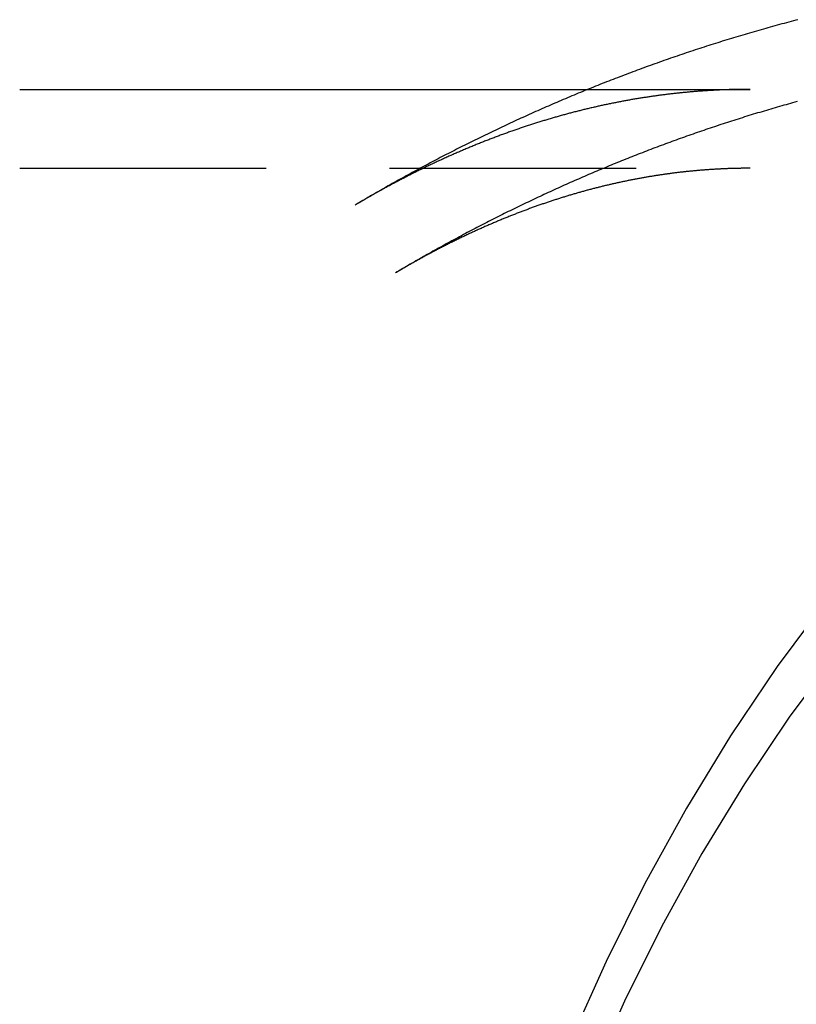
# Model space of a CAD drawing. Extents: x -209 to 163, y -159 to 300.
# Drawn here: x 100 to 116, y -79 to -59 of the extents above; entities that cross this region are included whole.
import ezdxf

# ---------------------------------------------------------------- set-up
doc = ezdxf.new("R2010")
doc.units = 0
doc.header["$LTSCALE"] = 20
doc.linetypes.add('VERDECKT', pattern=[0.375, 0.25, -0.125])
doc.layers.get('0').update_dxf_attribs({"linetype": 'CONTINUOUS'})
doc.layers.add('STEMPEL', color=3, linetype='CONTINUOUS')

# ---------------------------------------------------------------- blocks, each defined once
blk = doc.blocks.new('A$CE27C5235')
at = {"color": 3, "linetype": 'CONTINUOUS'}
blk.add_line((99.9769, 39.6), (111.498, 39.6), dxfattribs=at)
at = {"color": 1, "linetype": 'VERDECKT'}
for p, q in [((111.498, 39.6), (114.7846, 39.6)), ((99.9769, 38), (114.7846, 38))]:
    blk.add_line(p, q, dxfattribs=at)
at = {"color": 3}
blk.add_polyline3d([(115.754, 41.012, 0), (115.708, 40.9997, 0), (115.661, 40.9874, 0), (115.614, 40.975, 0), (115.567, 40.9625, 0), (115.52, 40.95, 0), (115.473, 40.9374, 0), (115.426, 40.9248, 0), (115.38, 40.9121, 0), (115.333, 40.8993, 0), (115.286, 40.8865, 0), (115.239, 40.8736, 0), (115.193, 40.8606, 0), (115.146, 40.8476, 0), (115.1, 40.8345, 0), (115.053, 40.8214, 0), (115.006, 40.8082, 0), (114.96, 40.7949, 0), (114.914, 40.7815, 0), (114.867, 40.7681, 0), (114.821, 40.7547, 0), (114.774, 40.7412, 0), (114.728, 40.7276, 0), (114.682, 40.7139, 0), (114.635, 40.7002, 0), (114.589, 40.6864, 0), (114.543, 40.6726, 0), (114.497, 40.6587, 0), (114.45, 40.6447, 0), (114.404, 40.6307, 0), (114.358, 40.6166, 0), (114.312, 40.6025, 0), (114.266, 40.5883, 0), (114.22, 40.574, 0), (114.174, 40.5597, 0), (114.128, 40.5453, 0), (114.082, 40.5308, 0), (114.036, 40.5163, 0), (113.99, 40.5017, 0), (113.945, 40.4871, 0), (113.899, 40.4724, 0), (113.853, 40.4576, 0), (113.807, 40.4428, 0), (113.762, 40.428, 0), (113.716, 40.413, 0), (113.67, 40.398, 0), (113.625, 40.383, 0), (113.579, 40.3678, 0), (113.534, 40.3527, 0), (113.488, 40.3374, 0), (113.443, 40.3221, 0), (113.397, 40.3068, 0), (113.352, 40.2914, 0), (113.307, 40.2759, 0), (113.261, 40.2603, 0), (113.216, 40.2447, 0), (113.171, 40.2291, 0), (113.126, 40.2134, 0), (113.08, 40.1976, 0), (113.035, 40.1818, 0), (112.99, 40.1659, 0), (112.945, 40.1499, 0), (112.9, 40.1339, 0), (112.855, 40.1179, 0), (112.81, 40.1017, 0), (112.765, 40.0856, 0), (112.72, 40.0693, 0), (112.675, 40.053, 0), (112.63, 40.0367, 0), (112.586, 40.0203, 0), (112.541, 40.0038, 0), (112.496, 39.9873, 0), (112.451, 39.9707, 0), (112.407, 39.954, 0), (112.362, 39.9373, 0), (112.317, 39.9206, 0), (112.273, 39.9038, 0), (112.228, 39.8869, 0), (112.184, 39.87, 0), (112.14, 39.853, 0), (112.095, 39.836, 0), (112.051, 39.8189, 0), (112.006, 39.8017, 0), (111.962, 39.7845, 0), (111.918, 39.7672, 0), (111.874, 39.7499, 0), (111.829, 39.7325, 0), (111.785, 39.7151, 0), (111.741, 39.6976, 0), (111.697, 39.6801, 0), (111.653, 39.6625, 0), (111.609, 39.6448, 0), (111.565, 39.6271, 0), (111.521, 39.6094, 0), (111.477, 39.5916, 0), (111.433, 39.5737, 0), (111.39, 39.5558, 0), (111.346, 39.5378, 0), (111.302, 39.5197, 0), (111.258, 39.5016, 0), (111.215, 39.4835, 0), (111.171, 39.4653, 0), (111.127, 39.4471, 0), (111.084, 39.4288, 0), (111.04, 39.4104, 0), (110.997, 39.392, 0), (110.954, 39.3735, 0), (110.91, 39.355, 0), (110.867, 39.3364, 0), (110.823, 39.3178, 0), (110.78, 39.2991, 0), (110.737, 39.2804, 0), (110.694, 39.2616, 0), (110.651, 39.2428, 0), (110.607, 39.2239, 0), (110.564, 39.2049, 0), (110.521, 39.1859, 0), (110.478, 39.1669, 0), (110.435, 39.1478, 0), (110.392, 39.1286, 0), (110.35, 39.1094, 0), (110.307, 39.0902, 0), (110.264, 39.0709, 0), (110.221, 39.0515, 0), (110.178, 39.0321, 0), (110.136, 39.0126, 0), (110.093, 38.9931, 0), (110.05, 38.9736, 0), (110.008, 38.9539, 0), (109.965, 38.9343, 0), (109.923, 38.9146, 0), (109.88, 38.8948, 0), (109.838, 38.875, 0), (109.796, 38.8551, 0), (109.753, 38.8352, 0), (109.711, 38.8152, 0), (109.669, 38.7952, 0), (109.627, 38.7751, 0), (109.584, 38.755, 0), (109.542, 38.7348, 0), (109.5, 38.7146, 0), (109.458, 38.6944, 0), (109.416, 38.674, 0), (109.374, 38.6537, 0), (109.332, 38.6333, 0), (109.291, 38.6128, 0), (109.249, 38.5923, 0), (109.207, 38.5717, 0), (109.165, 38.5511, 0), (109.123, 38.5304, 0), (109.082, 38.5097, 0), (109.04, 38.489, 0), (108.999, 38.4682, 0), (108.957, 38.4473, 0), (108.916, 38.4264, 0), (108.874, 38.4055, 0), (108.833, 38.3845, 0), (108.791, 38.3634, 0), (108.75, 38.3423, 0), (108.709, 38.3212, 0), (108.667, 38.3, 0), (108.626, 38.2788, 0), (108.585, 38.2575, 0), (108.544, 38.2362, 0), (108.503, 38.2148, 0), (108.462, 38.1934, 0), (108.421, 38.1719, 0), (108.38, 38.1504, 0), (108.339, 38.1288, 0), (108.298, 38.1072, 0), (108.257, 38.0856, 0), (108.217, 38.0639, 0), (108.176, 38.0421, 0), (108.135, 38.0203, 0), (108.094, 37.9985, 0), (108.054, 37.9766, 0), (108.013, 37.9547, 0), (107.973, 37.9327, 0), (107.932, 37.9107, 0), (107.892, 37.8886, 0), (107.851, 37.8665, 0), (107.811, 37.8443, 0), (107.771, 37.8221, 0), (107.73, 37.7999, 0), (107.69, 37.7776, 0), (107.65, 37.7553, 0), (107.61, 37.7329, 0), (107.57, 37.7105, 0), (107.53, 37.688, 0), (107.49, 37.6655, 0), (107.45, 37.6429, 0), (107.41, 37.6204, 0), (107.37, 37.5977, 0), (107.33, 37.575, 0), (107.29, 37.5523, 0), (107.251, 37.5295, 0), (107.211, 37.5067, 0), (107.171, 37.4838, 0), (107.132, 37.4609, 0), (107.092, 37.438, 0), (107.053, 37.415, 0), (107.013, 37.392, 0), (106.974, 37.3689, 0), (106.934, 37.3458, 0), (106.895, 37.3226, 0), (106.856, 37.2994, 0), (106.816, 37.2762, 0), (106.777, 37.2529, 0)], dxfattribs=at)
at = {"color": 1}
for points in [[(115.736, 39.3509, 0), (115.692, 39.3387, 0), (115.647, 39.3263, 0), (115.603, 39.3139, 0), (115.558, 39.3014, 0), (115.514, 39.2889, 0), (115.469, 39.2763, 0), (115.425, 39.2636, 0), (115.38, 39.2509, 0), (115.336, 39.2381, 0), (115.291, 39.2253, 0), (115.247, 39.2124, 0), (115.203, 39.1994, 0), (115.158, 39.1864, 0), (115.114, 39.1734, 0), (115.07, 39.1602, 0), (115.026, 39.147, 0), (114.982, 39.1338, 0), (114.937, 39.1205, 0), (114.893, 39.1071, 0), (114.849, 39.0936, 0), (114.805, 39.0802, 0), (114.761, 39.0666, 0), (114.717, 39.053, 0), (114.673, 39.0393, 0), (114.629, 39.0256, 0), (114.585, 39.0118, 0), (114.541, 38.998, 0), (114.498, 38.9841, 0), (114.454, 38.9701, 0), (114.41, 38.9561, 0), (114.366, 38.942, 0), (114.323, 38.9279, 0), (114.279, 38.9137, 0), (114.235, 38.8994, 0), (114.192, 38.8851, 0), (114.148, 38.8707, 0), (114.104, 38.8563, 0), (114.061, 38.8418, 0), (114.017, 38.8273, 0), (113.974, 38.8127, 0), (113.93, 38.798, 0), (113.887, 38.7833, 0), (113.844, 38.7685, 0), (113.8, 38.7537, 0), (113.757, 38.7388, 0), (113.714, 38.7239, 0), (113.67, 38.7089, 0), (113.627, 38.6938, 0), (113.584, 38.6787, 0), (113.541, 38.6636, 0), (113.498, 38.6483, 0), (113.455, 38.633, 0), (113.412, 38.6177, 0), (113.369, 38.6023, 0), (113.326, 38.5869, 0), (113.283, 38.5714, 0), (113.24, 38.5558, 0), (113.197, 38.5402, 0), (113.154, 38.5245, 0), (113.111, 38.5088, 0), (113.068, 38.493, 0), (113.026, 38.4772, 0), (112.983, 38.4613, 0), (112.94, 38.4453, 0), (112.898, 38.4293, 0), (112.855, 38.4133, 0), (112.812, 38.3972, 0), (112.77, 38.381, 0), (112.727, 38.3648, 0), (112.685, 38.3485, 0), (112.642, 38.3322, 0), (112.6, 38.3158, 0), (112.558, 38.2994, 0), (112.515, 38.2829, 0), (112.473, 38.2663, 0), (112.431, 38.2497, 0), (112.388, 38.2331, 0), (112.346, 38.2164, 0), (112.304, 38.1996, 0), (112.262, 38.1828, 0), (112.22, 38.1659, 0), (112.178, 38.149, 0), (112.136, 38.132, 0), (112.094, 38.115, 0), (112.052, 38.0979, 0), (112.01, 38.0808, 0), (111.968, 38.0636, 0), (111.926, 38.0464, 0), (111.884, 38.0291, 0), (111.843, 38.0118, 0), (111.801, 37.9944, 0), (111.759, 37.9769, 0), (111.717, 37.9594, 0), (111.676, 37.9419, 0), (111.634, 37.9243, 0), (111.593, 37.9067, 0), (111.551, 37.889, 0), (111.51, 37.8712, 0), (111.468, 37.8534, 0), (111.427, 37.8355, 0), (111.385, 37.8176, 0), (111.344, 37.7997, 0), (111.303, 37.7817, 0), (111.262, 37.7636, 0), (111.22, 37.7455, 0), (111.179, 37.7274, 0), (111.138, 37.7091, 0), (111.097, 37.6909, 0), (111.056, 37.6726, 0), (111.015, 37.6542, 0), (110.974, 37.6358, 0), (110.933, 37.6173, 0), (110.892, 37.5988, 0), (110.851, 37.5803, 0), (110.81, 37.5617, 0), (110.769, 37.543, 0), (110.729, 37.5243, 0), (110.688, 37.5056, 0), (110.647, 37.4867, 0), (110.606, 37.4679, 0), (110.566, 37.449, 0), (110.525, 37.43, 0), (110.485, 37.411, 0), (110.444, 37.392, 0), (110.404, 37.3729, 0), (110.363, 37.3537, 0), (110.323, 37.3345, 0), (110.283, 37.3153, 0), (110.242, 37.296, 0), (110.202, 37.2767, 0), (110.162, 37.2573, 0), (110.122, 37.2379, 0), (110.081, 37.2184, 0), (110.041, 37.1988, 0), (110.001, 37.1793, 0), (109.961, 37.1596, 0), (109.921, 37.14, 0), (109.881, 37.1203, 0), (109.841, 37.1005, 0), (109.801, 37.0807, 0), (109.762, 37.0608, 0), (109.722, 37.0409, 0), (109.682, 37.021, 0), (109.642, 37.001, 0), (109.603, 36.9809, 0), (109.563, 36.9608, 0), (109.523, 36.9407, 0), (109.484, 36.9205, 0), (109.444, 36.9003, 0), (109.405, 36.88, 0), (109.365, 36.8597, 0), (109.326, 36.8393, 0), (109.287, 36.8189, 0), (109.247, 36.7985, 0), (109.208, 36.778, 0), (109.169, 36.7574, 0), (109.129, 36.7368, 0), (109.09, 36.7162, 0), (109.051, 36.6955, 0), (109.012, 36.6748, 0), (108.973, 36.654, 0), (108.934, 36.6332, 0), (108.895, 36.6124, 0), (108.856, 36.5915, 0), (108.817, 36.5705, 0), (108.778, 36.5495, 0), (108.74, 36.5285, 0), (108.701, 36.5074, 0), (108.662, 36.4863, 0), (108.623, 36.4651, 0), (108.585, 36.4439, 0), (108.546, 36.4227, 0), (108.508, 36.4014, 0), (108.469, 36.38, 0), (108.431, 36.3587, 0), (108.392, 36.3372, 0), (108.354, 36.3158, 0), (108.316, 36.2943, 0), (108.277, 36.2727, 0), (108.239, 36.2511, 0), (108.201, 36.2295, 0), (108.163, 36.2078, 0), (108.124, 36.1861, 0), (108.086, 36.1643, 0), (108.048, 36.1425, 0), (108.01, 36.1207, 0), (107.972, 36.0988, 0), (107.934, 36.0768, 0), (107.896, 36.0549, 0), (107.859, 36.0329, 0), (107.821, 36.0108, 0), (107.783, 35.9887, 0), (107.745, 35.9666, 0), (107.708, 35.9444, 0), (107.67, 35.9222, 0), (107.632, 35.8999, 0), (107.595, 35.8776, 0)], [(114.785, 39.6, 0), (114.764, 39.6, 0), (114.744, 39.5999, 0), (114.724, 39.5999, 0), (114.704, 39.5998, 0), (114.683, 39.5996, 0), (114.663, 39.5995, 0), (114.643, 39.5993, 0), (114.622, 39.599, 0), (114.602, 39.5988, 0), (114.582, 39.5985, 0), (114.562, 39.5982, 0), (114.541, 39.5979, 0), (114.521, 39.5975, 0), (114.501, 39.5971, 0), (114.48, 39.5967, 0), (114.46, 39.5962, 0), (114.44, 39.5957, 0), (114.42, 39.5952, 0), (114.399, 39.5946, 0), (114.379, 39.5941, 0), (114.359, 39.5934, 0), (114.338, 39.5928, 0), (114.318, 39.5921, 0), (114.298, 39.5914, 0), (114.278, 39.5907, 0), (114.257, 39.5899, 0), (114.237, 39.5891, 0), (114.217, 39.5883, 0), (114.196, 39.5875, 0), (114.176, 39.5866, 0), (114.156, 39.5857, 0), (114.136, 39.5848, 0), (114.115, 39.5838, 0), (114.095, 39.5828, 0), (114.075, 39.5818, 0), (114.054, 39.5807, 0), (114.034, 39.5796, 0), (114.014, 39.5785, 0), (113.993, 39.5773, 0), (113.973, 39.5762, 0), (113.953, 39.5749, 0), (113.933, 39.5737, 0), (113.912, 39.5724, 0), (113.892, 39.5711, 0), (113.872, 39.5698, 0), (113.851, 39.5685, 0), (113.831, 39.5671, 0), (113.811, 39.5656, 0), (113.79, 39.5642, 0), (113.77, 39.5627, 0), (113.75, 39.5612, 0), (113.729, 39.5597, 0), (113.709, 39.5581, 0), (113.689, 39.5565, 0), (113.668, 39.5549, 0), (113.648, 39.5532, 0), (113.628, 39.5515, 0), (113.607, 39.5498, 0), (113.587, 39.548, 0), (113.567, 39.5463, 0), (113.546, 39.5444, 0), (113.526, 39.5426, 0), (113.506, 39.5407, 0), (113.485, 39.5388, 0), (113.465, 39.5369, 0), (113.445, 39.5349, 0), (113.424, 39.5329, 0), (113.404, 39.5309, 0), (113.384, 39.5289, 0), (113.363, 39.5268, 0), (113.343, 39.5247, 0), (113.322, 39.5225, 0), (113.302, 39.5203, 0), (113.282, 39.5181, 0), (113.261, 39.5159, 0), (113.241, 39.5136, 0), (113.221, 39.5113, 0), (113.2, 39.509, 0), (113.18, 39.5067, 0), (113.159, 39.5043, 0), (113.139, 39.5019, 0), (113.119, 39.4994, 0), (113.098, 39.4969, 0), (113.078, 39.4944, 0), (113.057, 39.4919, 0), (113.037, 39.4893, 0), (113.017, 39.4867, 0), (112.996, 39.4841, 0), (112.976, 39.4814, 0), (112.955, 39.4787, 0), (112.935, 39.476, 0), (112.915, 39.4733, 0), (112.894, 39.4705, 0), (112.874, 39.4677, 0), (112.853, 39.4648, 0), (112.833, 39.4619, 0), (112.812, 39.459, 0), (112.792, 39.4561, 0), (112.772, 39.4531, 0), (112.751, 39.4501, 0), (112.731, 39.4471, 0), (112.71, 39.444, 0), (112.69, 39.4409, 0), (112.669, 39.4378, 0), (112.649, 39.4347, 0), (112.628, 39.4315, 0), (112.608, 39.4283, 0), (112.587, 39.425, 0), (112.567, 39.4217, 0), (112.546, 39.4184, 0), (112.526, 39.4151, 0), (112.505, 39.4117, 0), (112.485, 39.4083, 0), (112.464, 39.4049, 0), (112.444, 39.4014, 0), (112.423, 39.3979, 0), (112.403, 39.3944, 0), (112.382, 39.3908, 0), (112.362, 39.3872, 0), (112.341, 39.3836, 0), (112.321, 39.38, 0), (112.3, 39.3763, 0), (112.28, 39.3726, 0), (112.259, 39.3688, 0), (112.239, 39.365, 0), (112.218, 39.3612, 0), (112.198, 39.3574, 0), (112.177, 39.3535, 0), (112.157, 39.3496, 0), (112.136, 39.3457, 0), (112.115, 39.3417, 0), (112.095, 39.3377, 0), (112.074, 39.3337, 0), (112.054, 39.3296, 0), (112.033, 39.3255, 0), (112.013, 39.3214, 0), (111.992, 39.3172, 0), (111.971, 39.313, 0), (111.951, 39.3088, 0), (111.93, 39.3046, 0), (111.91, 39.3003, 0), (111.889, 39.296, 0), (111.868, 39.2916, 0), (111.848, 39.2872, 0), (111.827, 39.2828, 0), (111.807, 39.2784, 0), (111.786, 39.2739, 0), (111.765, 39.2694, 0), (111.745, 39.2649, 0), (111.724, 39.2603, 0), (111.703, 39.2557, 0), (111.683, 39.251, 0), (111.662, 39.2464, 0), (111.641, 39.2417, 0), (111.621, 39.2369, 0), (111.6, 39.2322, 0), (111.579, 39.2274, 0), (111.559, 39.2226, 0), (111.538, 39.2177, 0), (111.517, 39.2128, 0), (111.497, 39.2079, 0), (111.476, 39.2029, 0), (111.455, 39.1979, 0), (111.435, 39.1929, 0), (111.414, 39.1879, 0), (111.393, 39.1828, 0), (111.372, 39.1776, 0), (111.352, 39.1725, 0), (111.331, 39.1673, 0), (111.31, 39.1621, 0), (111.289, 39.1568, 0), (111.269, 39.1516, 0), (111.248, 39.1462, 0), (111.227, 39.1409, 0), (111.206, 39.1355, 0), (111.186, 39.1301, 0), (111.165, 39.1246, 0), (111.144, 39.1192, 0), (111.123, 39.1137, 0), (111.103, 39.1081, 0), (111.082, 39.1025, 0), (111.061, 39.0969, 0), (111.04, 39.0913, 0), (111.019, 39.0856, 0), (110.999, 39.0799, 0), (110.978, 39.0741, 0), (110.957, 39.0684, 0), (110.936, 39.0625, 0), (110.915, 39.0567, 0), (110.894, 39.0508, 0), (110.874, 39.0449, 0), (110.853, 39.039, 0), (110.832, 39.033, 0), (110.811, 39.027, 0), (110.79, 39.0209, 0), (110.769, 39.0149, 0), (110.749, 39.0087, 0), (110.728, 39.0026, 0), (110.707, 38.9964, 0), (110.686, 38.9902, 0), (110.665, 38.984, 0), (110.644, 38.9777, 0), (110.623, 38.9714, 0), (110.602, 38.965, 0), (110.581, 38.9586, 0), (110.56, 38.9522, 0), (110.54, 38.9458, 0), (110.519, 38.9393, 0), (110.498, 38.9328, 0), (110.477, 38.9262, 0), (110.456, 38.9197, 0), (110.435, 38.913, 0), (110.414, 38.9064, 0), (110.393, 38.8997, 0), (110.372, 38.893, 0), (110.351, 38.8862, 0), (110.33, 38.8794, 0), (110.309, 38.8726, 0), (110.288, 38.8658, 0), (110.267, 38.8589, 0), (110.246, 38.8519, 0), (110.225, 38.845, 0), (110.204, 38.838, 0), (110.183, 38.831, 0), (110.162, 38.8239, 0), (110.141, 38.8168, 0), (110.12, 38.8097, 0), (110.099, 38.8025, 0), (110.078, 38.7953, 0), (110.057, 38.7881, 0), (110.036, 38.7808, 0), (110.015, 38.7735, 0), (109.994, 38.7662, 0), (109.973, 38.7588, 0), (109.952, 38.7514, 0), (109.93, 38.7439, 0), (109.909, 38.7365, 0), (109.888, 38.7289, 0), (109.867, 38.7214, 0), (109.846, 38.7138, 0), (109.825, 38.7062, 0), (109.804, 38.6985, 0), (109.783, 38.6909, 0), (109.762, 38.6831, 0), (109.741, 38.6754, 0), (109.719, 38.6676, 0), (109.698, 38.6598, 0), (109.677, 38.6519, 0), (109.656, 38.644, 0), (109.635, 38.6361, 0), (109.614, 38.6281, 0), (109.593, 38.6201, 0), (109.571, 38.6121, 0), (109.55, 38.604, 0), (109.529, 38.5959, 0), (109.508, 38.5877, 0), (109.487, 38.5795, 0), (109.465, 38.5713, 0), (109.444, 38.5631, 0), (109.423, 38.5548, 0), (109.402, 38.5465, 0), (109.381, 38.5381, 0), (109.359, 38.5297, 0), (109.338, 38.5213, 0), (109.317, 38.5128, 0), (109.296, 38.5043, 0), (109.274, 38.4958, 0), (109.253, 38.4872, 0), (109.232, 38.4786, 0), (109.211, 38.4699, 0), (109.189, 38.4612, 0), (109.168, 38.4525, 0), (109.147, 38.4438, 0), (109.126, 38.435, 0), (109.104, 38.4262, 0), (109.083, 38.4173, 0), (109.062, 38.4084, 0), (109.04, 38.3995, 0), (109.019, 38.3905, 0), (108.998, 38.3815, 0), (108.976, 38.3724, 0), (108.955, 38.3634, 0), (108.934, 38.3542, 0), (108.912, 38.3451, 0), (108.891, 38.3359, 0), (108.87, 38.3267, 0), (108.848, 38.3174, 0), (108.827, 38.3081, 0), (108.806, 38.2988, 0), (108.784, 38.2894, 0), (108.763, 38.28, 0), (108.742, 38.2705, 0), (108.72, 38.2611, 0), (108.699, 38.2515, 0), (108.677, 38.242, 0), (108.656, 38.2324, 0), (108.635, 38.2228, 0), (108.613, 38.2131, 0), (108.592, 38.2034, 0), (108.57, 38.1936, 0), (108.549, 38.1839, 0), (108.528, 38.174, 0), (108.506, 38.1642, 0), (108.485, 38.1543, 0), (108.463, 38.1444, 0), (108.442, 38.1344, 0), (108.42, 38.1244, 0), (108.399, 38.1144, 0), (108.377, 38.1043, 0), (108.356, 38.0942, 0), (108.335, 38.084, 0), (108.313, 38.0738, 0), (108.292, 38.0636, 0), (108.27, 38.0534, 0), (108.249, 38.0431, 0), (108.227, 38.0327, 0), (108.206, 38.0223, 0), (108.184, 38.0119, 0), (108.163, 38.0015, 0), (108.141, 37.991, 0), (108.12, 37.9805, 0), (108.098, 37.9699, 0), (108.076, 37.9593, 0), (108.055, 37.9487, 0), (108.033, 37.938, 0), (108.012, 37.9273, 0), (107.99, 37.9165, 0), (107.969, 37.9057, 0), (107.947, 37.8949, 0), (107.926, 37.884, 0), (107.904, 37.8731, 0), (107.883, 37.8622, 0), (107.861, 37.8512, 0), (107.839, 37.8402, 0), (107.818, 37.8291, 0), (107.796, 37.818, 0), (107.775, 37.8069, 0), (107.753, 37.7957, 0), (107.731, 37.7845, 0), (107.71, 37.7732, 0), (107.688, 37.762, 0), (107.667, 37.7506, 0), (107.645, 37.7393, 0), (107.623, 37.7279, 0), (107.602, 37.7164, 0), (107.58, 37.705, 0), (107.558, 37.6934, 0), (107.537, 37.6819, 0), (107.515, 37.6703, 0), (107.494, 37.6587, 0), (107.472, 37.647, 0), (107.45, 37.6353, 0), (107.429, 37.6235, 0), (107.407, 37.6117, 0), (107.385, 37.5999, 0), (107.364, 37.588, 0), (107.342, 37.5761, 0), (107.32, 37.5642, 0), (107.299, 37.5522, 0), (107.277, 37.5402, 0), (107.255, 37.5281, 0), (107.233, 37.516, 0), (107.212, 37.5039, 0), (107.19, 37.4917, 0), (107.168, 37.4795, 0), (107.147, 37.4672, 0), (107.125, 37.455, 0), (107.103, 37.4426, 0), (107.082, 37.4303, 0), (107.06, 37.4178, 0), (107.038, 37.4054, 0), (107.016, 37.3929, 0), (106.995, 37.3804, 0), (106.973, 37.3678, 0), (106.951, 37.3552, 0), (106.929, 37.3425, 0), (106.908, 37.3299, 0), (106.886, 37.3171, 0), (106.864, 37.3044, 0), (106.842, 37.2916, 0), (106.821, 37.2787, 0), (106.799, 37.2658, 0), (106.777, 37.2529, 0)], [(114.785, 38, 0), (114.767, 38, 0), (114.749, 37.9999, 0), (114.731, 37.9999, 0), (114.713, 37.9998, 0), (114.695, 37.9997, 0), (114.677, 37.9995, 0), (114.659, 37.9994, 0), (114.641, 37.9992, 0), (114.623, 37.9989, 0), (114.605, 37.9987, 0), (114.587, 37.9984, 0), (114.57, 37.9981, 0), (114.552, 37.9978, 0), (114.534, 37.9974, 0), (114.516, 37.997, 0), (114.498, 37.9966, 0), (114.48, 37.9962, 0), (114.462, 37.9957, 0), (114.444, 37.9953, 0), (114.426, 37.9947, 0), (114.408, 37.9942, 0), (114.39, 37.9936, 0), (114.372, 37.993, 0), (114.354, 37.9924, 0), (114.336, 37.9918, 0), (114.318, 37.9911, 0), (114.3, 37.9904, 0), (114.283, 37.9897, 0), (114.265, 37.9889, 0), (114.247, 37.9882, 0), (114.229, 37.9874, 0), (114.211, 37.9865, 0), (114.193, 37.9857, 0), (114.175, 37.9848, 0), (114.157, 37.9839, 0), (114.139, 37.9829, 0), (114.121, 37.982, 0), (114.103, 37.981, 0), (114.085, 37.98, 0), (114.067, 37.9789, 0), (114.049, 37.9779, 0), (114.031, 37.9768, 0), (114.013, 37.9756, 0), (113.995, 37.9745, 0), (113.977, 37.9733, 0), (113.959, 37.9721, 0), (113.941, 37.9709, 0), (113.923, 37.9696, 0), (113.905, 37.9683, 0), (113.887, 37.967, 0), (113.869, 37.9657, 0), (113.851, 37.9643, 0), (113.833, 37.9629, 0), (113.815, 37.9615, 0), (113.797, 37.9601, 0), (113.779, 37.9586, 0), (113.761, 37.9571, 0), (113.743, 37.9556, 0), (113.725, 37.954, 0), (113.707, 37.9525, 0), (113.689, 37.9509, 0), (113.671, 37.9492, 0), (113.653, 37.9476, 0), (113.635, 37.9459, 0), (113.617, 37.9442, 0), (113.599, 37.9424, 0), (113.581, 37.9407, 0), (113.563, 37.9389, 0), (113.545, 37.9371, 0), (113.527, 37.9352, 0), (113.509, 37.9333, 0), (113.491, 37.9314, 0), (113.473, 37.9295, 0), (113.455, 37.9276, 0), (113.437, 37.9256, 0), (113.419, 37.9236, 0), (113.401, 37.9215, 0), (113.383, 37.9195, 0), (113.365, 37.9174, 0), (113.347, 37.9153, 0), (113.329, 37.9131, 0), (113.31, 37.911, 0), (113.292, 37.9088, 0), (113.274, 37.9065, 0), (113.256, 37.9043, 0), (113.238, 37.902, 0), (113.22, 37.8997, 0), (113.202, 37.8974, 0), (113.184, 37.895, 0), (113.166, 37.8926, 0), (113.148, 37.8902, 0), (113.13, 37.8878, 0), (113.111, 37.8853, 0), (113.093, 37.8828, 0), (113.075, 37.8803, 0), (113.057, 37.8777, 0), (113.039, 37.8751, 0), (113.021, 37.8725, 0), (113.003, 37.8699, 0), (112.984, 37.8672, 0), (112.966, 37.8646, 0), (112.948, 37.8618, 0), (112.93, 37.8591, 0), (112.912, 37.8563, 0), (112.894, 37.8535, 0), (112.876, 37.8507, 0), (112.857, 37.8478, 0), (112.839, 37.845, 0), (112.821, 37.842, 0), (112.803, 37.8391, 0), (112.785, 37.8361, 0), (112.766, 37.8331, 0), (112.748, 37.8301, 0), (112.73, 37.8271, 0), (112.712, 37.824, 0), (112.694, 37.8209, 0), (112.675, 37.8177, 0), (112.657, 37.8146, 0), (112.639, 37.8114, 0), (112.621, 37.8082, 0), (112.602, 37.8049, 0), (112.584, 37.8016, 0), (112.566, 37.7983, 0), (112.548, 37.795, 0), (112.529, 37.7917, 0), (112.511, 37.7883, 0), (112.493, 37.7848, 0), (112.475, 37.7814, 0), (112.456, 37.7779, 0), (112.438, 37.7744, 0), (112.42, 37.7709, 0), (112.401, 37.7673, 0), (112.383, 37.7638, 0), (112.365, 37.7601, 0), (112.346, 37.7565, 0), (112.328, 37.7528, 0), (112.31, 37.7491, 0), (112.292, 37.7454, 0), (112.273, 37.7416, 0), (112.255, 37.7378, 0), (112.236, 37.734, 0), (112.218, 37.7302, 0), (112.2, 37.7263, 0), (112.181, 37.7224, 0), (112.163, 37.7185, 0), (112.145, 37.7145, 0), (112.126, 37.7105, 0), (112.108, 37.7065, 0), (112.09, 37.7025, 0), (112.071, 37.6984, 0), (112.053, 37.6943, 0), (112.034, 37.6902, 0), (112.016, 37.686, 0), (111.997, 37.6818, 0), (111.979, 37.6776, 0), (111.961, 37.6733, 0), (111.942, 37.669, 0), (111.924, 37.6647, 0), (111.905, 37.6604, 0), (111.887, 37.656, 0), (111.868, 37.6516, 0), (111.85, 37.6472, 0), (111.831, 37.6428, 0), (111.813, 37.6383, 0), (111.794, 37.6338, 0), (111.776, 37.6292, 0), (111.757, 37.6247, 0), (111.739, 37.62, 0), (111.72, 37.6154, 0), (111.702, 37.6108, 0), (111.683, 37.6061, 0), (111.665, 37.6013, 0), (111.646, 37.5966, 0), (111.628, 37.5918, 0), (111.609, 37.587, 0), (111.591, 37.5822, 0), (111.572, 37.5773, 0), (111.553, 37.5724, 0), (111.535, 37.5675, 0), (111.516, 37.5625, 0), (111.498, 37.5575, 0), (111.479, 37.5525, 0), (111.46, 37.5474, 0), (111.442, 37.5424, 0), (111.423, 37.5372, 0), (111.405, 37.5321, 0), (111.386, 37.5269, 0), (111.367, 37.5217, 0), (111.349, 37.5165, 0), (111.33, 37.5112, 0), (111.311, 37.5059, 0), (111.293, 37.5006, 0), (111.274, 37.4953, 0), (111.255, 37.4899, 0), (111.237, 37.4845, 0), (111.218, 37.479, 0), (111.199, 37.4735, 0), (111.181, 37.468, 0), (111.162, 37.4625, 0), (111.143, 37.4569, 0), (111.124, 37.4513, 0), (111.106, 37.4457, 0), (111.087, 37.44, 0), (111.068, 37.4343, 0), (111.049, 37.4286, 0), (111.031, 37.4229, 0), (111.012, 37.4171, 0), (110.993, 37.4113, 0), (110.974, 37.4054, 0), (110.955, 37.3995, 0), (110.937, 37.3936, 0), (110.918, 37.3877, 0), (110.899, 37.3817, 0), (110.88, 37.3757, 0), (110.861, 37.3697, 0), (110.843, 37.3636, 0), (110.824, 37.3575, 0), (110.805, 37.3514, 0), (110.786, 37.3452, 0), (110.767, 37.339, 0), (110.748, 37.3328, 0), (110.729, 37.3265, 0), (110.711, 37.3203, 0), (110.692, 37.3139, 0), (110.673, 37.3076, 0), (110.654, 37.3012, 0), (110.635, 37.2948, 0), (110.616, 37.2883, 0), (110.597, 37.2819, 0), (110.578, 37.2754, 0), (110.559, 37.2688, 0), (110.54, 37.2622, 0), (110.521, 37.2556, 0), (110.502, 37.249, 0), (110.483, 37.2423, 0), (110.464, 37.2356, 0), (110.445, 37.2289, 0), (110.426, 37.2221, 0), (110.407, 37.2153, 0), (110.388, 37.2085, 0), (110.369, 37.2016, 0), (110.35, 37.1947, 0), (110.331, 37.1878, 0), (110.312, 37.1808, 0), (110.293, 37.1738, 0), (110.274, 37.1668, 0), (110.255, 37.1597, 0), (110.236, 37.1526, 0), (110.217, 37.1455, 0), (110.198, 37.1384, 0), (110.179, 37.1312, 0), (110.16, 37.1239, 0), (110.14, 37.1167, 0), (110.121, 37.1094, 0), (110.102, 37.1021, 0), (110.083, 37.0947, 0), (110.064, 37.0873, 0), (110.045, 37.0799, 0), (110.026, 37.0724, 0), (110.006, 37.065, 0), (109.987, 37.0574, 0), (109.968, 37.0499, 0), (109.949, 37.0423, 0), (109.93, 37.0347, 0), (109.911, 37.027, 0), (109.891, 37.0193, 0), (109.872, 37.0116, 0), (109.853, 37.0038, 0), (109.834, 36.9961, 0), (109.814, 36.9882, 0), (109.795, 36.9804, 0), (109.776, 36.9725, 0), (109.757, 36.9646, 0), (109.737, 36.9566, 0), (109.718, 36.9486, 0), (109.699, 36.9406, 0), (109.68, 36.9325, 0), (109.66, 36.9244, 0), (109.641, 36.9163, 0), (109.622, 36.9081, 0), (109.602, 36.8999, 0), (109.583, 36.8917, 0), (109.564, 36.8834, 0), (109.544, 36.8751, 0), (109.525, 36.8668, 0), (109.506, 36.8584, 0), (109.486, 36.85, 0), (109.467, 36.8416, 0), (109.448, 36.8331, 0), (109.428, 36.8246, 0), (109.409, 36.8161, 0), (109.389, 36.8075, 0), (109.37, 36.7989, 0), (109.351, 36.7903, 0), (109.331, 36.7816, 0), (109.312, 36.7729, 0), (109.292, 36.7641, 0), (109.273, 36.7553, 0), (109.253, 36.7465, 0), (109.234, 36.7377, 0), (109.214, 36.7288, 0), (109.195, 36.7199, 0), (109.175, 36.7109, 0), (109.156, 36.7019, 0), (109.136, 36.6929, 0), (109.117, 36.6838, 0), (109.097, 36.6747, 0), (109.078, 36.6656, 0), (109.058, 36.6564, 0), (109.039, 36.6472, 0), (109.019, 36.638, 0), (109, 36.6287, 0), (108.98, 36.6194, 0), (108.961, 36.6101, 0), (108.941, 36.6007, 0), (108.922, 36.5913, 0), (108.902, 36.5818, 0), (108.882, 36.5723, 0), (108.863, 36.5628, 0), (108.843, 36.5533, 0), (108.824, 36.5437, 0), (108.804, 36.534, 0), (108.784, 36.5244, 0), (108.765, 36.5147, 0), (108.745, 36.5049, 0), (108.725, 36.4952, 0), (108.706, 36.4854, 0), (108.686, 36.4755, 0), (108.666, 36.4656, 0), (108.647, 36.4557, 0), (108.627, 36.4458, 0), (108.607, 36.4358, 0), (108.588, 36.4258, 0), (108.568, 36.4157, 0), (108.548, 36.4056, 0), (108.529, 36.3955, 0), (108.509, 36.3853, 0), (108.489, 36.3751, 0), (108.469, 36.3648, 0), (108.45, 36.3546, 0), (108.43, 36.3443, 0), (108.41, 36.3339, 0), (108.39, 36.3235, 0), (108.371, 36.3131, 0), (108.351, 36.3026, 0), (108.331, 36.2921, 0), (108.311, 36.2816, 0), (108.291, 36.271, 0), (108.272, 36.2604, 0), (108.252, 36.2498, 0), (108.232, 36.2391, 0), (108.212, 36.2284, 0), (108.192, 36.2176, 0), (108.173, 36.2068, 0), (108.153, 36.196, 0), (108.133, 36.1851, 0), (108.113, 36.1742, 0), (108.093, 36.1633, 0), (108.073, 36.1523, 0), (108.053, 36.1413, 0), (108.034, 36.1302, 0), (108.014, 36.1191, 0), (107.994, 36.108, 0), (107.974, 36.0969, 0), (107.954, 36.0857, 0), (107.934, 36.0744, 0), (107.914, 36.0631, 0), (107.894, 36.0518, 0), (107.874, 36.0405, 0), (107.854, 36.0291, 0), (107.834, 36.0177, 0), (107.814, 36.0062, 0), (107.795, 35.9947, 0), (107.775, 35.9832, 0), (107.755, 35.9716, 0), (107.735, 35.96, 0), (107.715, 35.9483, 0), (107.695, 35.9366, 0), (107.675, 35.9249, 0), (107.655, 35.9131, 0), (107.635, 35.9013, 0), (107.615, 35.8895, 0), (107.595, 35.8776, 0)]]:
    blk.add_polyline3d(points, dxfattribs=at)
at = {"color": 3, "linetype": 'CONTINUOUS'}
for points in [[(132.323, 39.2601, 0), (130.964, 39.0231, 0), (129.615, 38.6921, 0), (128.279, 38.2678, 0), (126.96, 37.7514, 0), (125.66, 37.144, 0), (124.382, 36.4471, 0), (123.131, 35.6625, 0), (121.908, 34.7919, 0), (120.716, 33.8375, 0), (119.56, 32.8016, 0), (118.44, 31.6866, 0), (117.361, 30.4953, 0), (116.324, 29.2306, 0), (115.332, 27.8954, 0), (114.388, 26.4931, 0), (113.494, 25.0269, 0), (112.652, 23.5004, 0), (111.863, 21.9173, 0), (111.131, 20.2814, 0)], [(131.946, 37.817, 0), (130.637, 37.5887, 0), (129.337, 37.2698, 0), (128.05, 36.8612, 0), (126.779, 36.3637, 0), (125.527, 35.7787, 0), (124.297, 35.1074, 0), (123.091, 34.3516, 0), (121.913, 33.513, 0), (120.765, 32.5937, 0), (119.651, 31.5958, 0), (118.573, 30.5219, 0), (117.533, 29.3744, 0), (116.534, 28.1561, 0), (115.579, 26.8701, 0), (114.67, 25.5192, 0), (113.808, 24.1069, 0), (112.997, 22.6366, 0), (112.238, 21.1117, 0), (111.532, 19.5359, 0)]]:
    blk.add_polyline3d(points, dxfattribs=at)

msp = doc.modelspace()

# ---------------------------------------------------------------- block references
at = {"layer": 'STEMPEL'}
msp.add_blockref('A$CE27C5235', (0, -100), dxfattribs=at)

doc.saveas('drawing.dxf')
